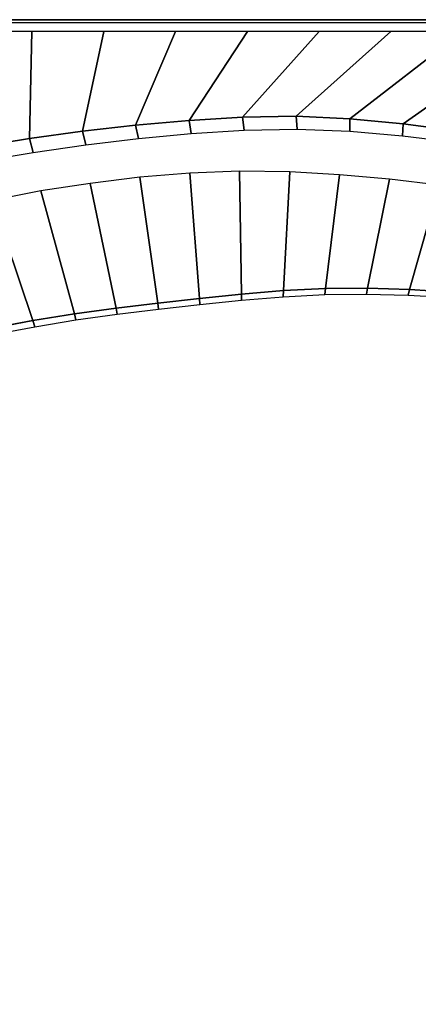
# Model space of a CAD drawing. Extents: x -0.01 to 1.6, y -1 to 0.
# Drawn here: x 0.85 to 1.1, y -0.62 to 0 of the extents above; entities that cross this region are included whole.
import ezdxf

# ---------------------------------------------------------------- set-up
doc = ezdxf.new("R2010")
doc.units = 0

msp = doc.modelspace()

# ---------------------------------------------------------------- linework, layer by layer
for p, q in [((0.00553, 0.00107), (1.5842, 0.00107)), ((0.00553, 0.00107, 0.0295), (1.5842, 0.00107, 0.0295)), ((0.99305, -0.06026, 0.035), (0.95937, -0.06229, 0.035)), ((1.0268, -0.05969, 0.035), (0.99305, -0.06026, 0.035)), ((1.0605, -0.06126, 0.035), (1.0268, -0.05969, 0.035)), ((1.09406, -0.0645, 0.035), (1.0605, -0.06126, 0.035)), ((0.92579, -0.06529, 0.035), (0.89232, -0.06914, 0.035)), ((0.95937, -0.06229, 0.035), (0.92579, -0.06529, 0.035)), ((1.12745, -0.06887, 0.035), (1.09406, -0.0645, 0.035)), ((0.85898, -0.07378, 0.035), (0.82579, -0.07919, 0.035)), ((0.89232, -0.06914, 0.035), (0.85898, -0.07378, 0.035)), ((0.96607, -0.17428, -0.381), (0.99238, -0.1716, -0.381)), ((0.99238, -0.1716, -0.381), (1.01874, -0.16941, -0.381)), ((1.04516, -0.16809, -0.381), (1.01874, -0.16941, -0.381)), ((1.07161, -0.16792, -0.381), (1.04516, -0.16809, -0.381)), ((1.09805, -0.16875, -0.381), (1.07161, -0.16792, -0.381)), ((1.12446, -0.17031, -0.381), (1.09805, -0.16875, -0.381)), ((0.91352, -0.1804, -0.381), (0.93978, -0.17723, -0.381)), ((0.93978, -0.17723, -0.381), (0.96607, -0.17428, -0.381)), ((0.8873, -0.18393, -0.381), (0.86121, -0.18825, -0.381)), ((0.8873, -0.18393, -0.381), (0.91352, -0.1804, -0.381)), ((0.86121, -0.18825, -0.381), (0.82919, -0.19422, -0.38097))]:
    msp.add_line(p, q)
for points in [[(0.00553, 0.00107, 0.0295), (1.5842, 0.00107, 0.0295), (1.5842, 0.00107), (0.00553, 0.00107)], [(1.5842, 0.00107, 0.0295), (0.00553, 0.00107, 0.0295), (0.00554, -0.0007, 0.03214), (1.58424, -0.0007, 0.03214)], [(0.81537, -0.00633, 0.035), (0.82579, -0.07919, 0.035), (0.85898, -0.07378, 0.035), (0.86055, -0.00633, 0.035)], [(0.86055, -0.00633, 0.035), (0.85898, -0.07378, 0.035), (0.89232, -0.06914, 0.035), (0.90573, -0.00633, 0.035)], [(0.90573, -0.00633, 0.035), (0.89232, -0.06914, 0.035), (0.92579, -0.06529, 0.035), (0.9509, -0.00633, 0.035)], [(0.9509, -0.00633, 0.035), (0.92579, -0.06529, 0.035), (0.95937, -0.06229, 0.035), (0.99608, -0.00633, 0.035)], [(0.99608, -0.00633, 0.035), (0.95937, -0.06229, 0.035), (0.99305, -0.06026, 0.035), (1.04126, -0.00633, 0.035)], [(1.04126, -0.00633, 0.035), (0.99305, -0.06026, 0.035), (1.0268, -0.05969, 0.035), (1.08643, -0.00633, 0.035)], [(1.08643, -0.00633, 0.035), (1.0268, -0.05969, 0.035), (1.0605, -0.06126, 0.035), (1.13161, -0.00633, 0.035)], [(1.13161, -0.00633, 0.035), (1.0605, -0.06126, 0.035), (1.09406, -0.0645, 0.035), (1.17679, -0.00633, 0.035)], [(1.17679, -0.00633, 0.035), (1.09406, -0.0645, 0.035), (1.12745, -0.06887, 0.035), (1.22196, -0.00633, 0.035)], [(0.96076, -0.07062, 0.033), (0.99403, -0.06845, 0.03313), (0.99305, -0.06026, 0.035), (0.95937, -0.06229, 0.035)], [(0.99403, -0.06845, 0.03313), (1.02734, -0.06773, 0.03324), (1.0268, -0.05969, 0.035), (0.99305, -0.06026, 0.035)], [(1.02734, -0.06773, 0.03324), (1.06057, -0.06906, 0.03336), (1.0605, -0.06126, 0.035), (1.0268, -0.05969, 0.035)], [(1.06057, -0.06906, 0.03336), (1.09363, -0.07199, 0.03348), (1.09406, -0.0645, 0.035), (1.0605, -0.06126, 0.035)], [(0.89437, -0.07772, 0.0328), (0.92753, -0.07373, 0.03289), (0.92579, -0.06529, 0.035), (0.89232, -0.06914, 0.035)], [(0.92753, -0.07373, 0.03289), (0.96076, -0.07062, 0.033), (0.95937, -0.06229, 0.035), (0.92579, -0.06529, 0.035)], [(1.09363, -0.07199, 0.03348), (1.12651, -0.07602, 0.0336), (1.12745, -0.06887, 0.035), (1.09406, -0.0645, 0.035)], [(0.82831, -0.08792, 0.03269), (0.86129, -0.08245, 0.03274), (0.85898, -0.07378, 0.035), (0.82579, -0.07919, 0.035)], [(0.86129, -0.08245, 0.03274), (0.89437, -0.07772, 0.0328), (0.89232, -0.06914, 0.035), (0.85898, -0.07378, 0.035)], [(0.89728, -0.10201, -0.00226), (0.91352, -0.1804, -0.381), (0.93978, -0.17723, -0.381), (0.92843, -0.09794, -0.0014)], [(0.92843, -0.09794, -0.0014), (0.93978, -0.17723, -0.381), (0.96607, -0.17428, -0.381), (0.95979, -0.09553, -0.00021)], [(0.95979, -0.09553, -0.00021), (0.96607, -0.17428, -0.381), (0.99238, -0.1716, -0.381), (0.99123, -0.09421, 0.00111)], [(0.99123, -0.09421, 0.00111), (0.99238, -0.1716, -0.381), (1.01874, -0.16941, -0.381), (1.02271, -0.09461, 0.00212)], [(1.02271, -0.09461, 0.00212), (1.01874, -0.16941, -0.381), (1.04516, -0.16809, -0.381), (1.05413, -0.09647, 0.00307)], [(1.05413, -0.09647, 0.00307), (1.04516, -0.16809, -0.381), (1.07161, -0.16792, -0.381), (1.08547, -0.09921, 0.00407)], [(0.86623, -0.1067, -0.00294), (0.8873, -0.18393, -0.381), (0.91352, -0.1804, -0.381), (0.89728, -0.10201, -0.00226)], [(1.08547, -0.09921, 0.00407), (1.07161, -0.16792, -0.381), (1.09805, -0.16875, -0.381), (1.11667, -0.10297, 0.00502)], [(1.11667, -0.10297, 0.00502), (1.09805, -0.16875, -0.381), (1.12446, -0.17031, -0.381), (1.14776, -0.10738, 0.00585)], [(0.83547, -0.11265, -0.0035), (0.86121, -0.18825, -0.381), (0.8873, -0.18393, -0.381), (0.86623, -0.1067, -0.00294)], [(0.79371, -0.12276, -0.0035), (0.82919, -0.19422, -0.38097), (0.86121, -0.18825, -0.381), (0.83547, -0.11265, -0.0035)], [(0.96628, -0.17813, -0.39187), (0.99237, -0.17544, -0.39191), (0.99238, -0.1716, -0.381), (0.96607, -0.17428, -0.381)], [(0.99237, -0.17544, -0.39191), (1.01851, -0.17323, -0.39196), (1.01874, -0.16941, -0.381), (0.99238, -0.1716, -0.381)], [(1.01851, -0.17323, -0.39196), (1.04471, -0.17184, -0.39202), (1.04516, -0.16809, -0.381), (1.01874, -0.16941, -0.381)], [(1.04471, -0.17184, -0.39202), (1.07094, -0.17156, -0.39208), (1.07161, -0.16792, -0.381), (1.04516, -0.16809, -0.381)], [(1.07094, -0.17156, -0.39208), (1.09716, -0.17223, -0.39214), (1.09805, -0.16875, -0.381), (1.07161, -0.16792, -0.381)], [(1.09716, -0.17223, -0.39214), (1.12335, -0.17362, -0.39221), (1.12446, -0.17031, -0.381), (1.09805, -0.16875, -0.381)], [(0.91417, -0.18427, -0.39181), (0.94021, -0.18108, -0.39183), (0.93978, -0.17723, -0.381), (0.91352, -0.1804, -0.381)], [(0.94021, -0.18108, -0.39183), (0.96628, -0.17813, -0.39187), (0.96607, -0.17428, -0.381), (0.93978, -0.17723, -0.381)], [(0.86231, -0.19207, -0.39179), (0.88819, -0.1878, -0.39179), (0.8873, -0.18393, -0.381), (0.86121, -0.18825, -0.381)], [(0.88819, -0.1878, -0.39179), (0.91417, -0.18427, -0.39181), (0.91352, -0.1804, -0.381), (0.8873, -0.18393, -0.381)], [(0.83052, -0.19796, -0.39175), (0.86231, -0.19207, -0.39179), (0.86121, -0.18825, -0.381), (0.82919, -0.19422, -0.38097)]]:
    msp.add_3dface(points)
at = {"invisible_edges": 15}
for points in [[(1.58424, -0.0007, 0.03214), (0.00554, -0.0007, 0.03214), (0.00554, -0.00335, 0.03388), (1.58429, -0.00335, 0.03388)], [(1.58429, -0.00335, 0.03388), (0.00554, -0.00335, 0.03388), (0.00555, -0.00633, 0.035), (1.58436, -0.00633, 0.035)], [(0.99399, -0.07625, 0.0294), (1.02681, -0.07564, 0.02967), (1.02734, -0.06773, 0.03324), (0.99403, -0.06845, 0.03313)], [(1.02681, -0.07564, 0.02967), (1.05953, -0.07697, 0.02993), (1.06057, -0.06906, 0.03336), (1.02734, -0.06773, 0.03324)], [(0.89574, -0.08544, 0.02851), (0.92843, -0.08138, 0.02873), (0.92753, -0.07373, 0.03289), (0.89437, -0.07772, 0.0328)], [(0.92843, -0.08138, 0.02873), (0.96119, -0.07834, 0.02905), (0.96076, -0.07062, 0.033), (0.92753, -0.07373, 0.03289)], [(0.96119, -0.07834, 0.02905), (0.99399, -0.07625, 0.0294), (0.99403, -0.06845, 0.03313), (0.96076, -0.07062, 0.033)], [(1.05953, -0.07697, 0.02993), (1.09209, -0.07973, 0.0302), (1.09363, -0.07199, 0.03348), (1.06057, -0.06906, 0.03336)], [(1.09209, -0.07973, 0.0302), (1.12447, -0.08356, 0.03046), (1.12651, -0.07602, 0.0336), (1.09363, -0.07199, 0.03348)], [(0.86311, -0.0902, 0.02833), (0.89574, -0.08544, 0.02851), (0.89437, -0.07772, 0.0328), (0.86129, -0.08245, 0.03274)], [(0.9287, -0.08785, 0.02287), (0.96098, -0.08498, 0.02344), (0.96119, -0.07834, 0.02905), (0.92843, -0.08138, 0.02873)], [(0.96098, -0.08498, 0.02344), (0.99329, -0.08311, 0.02406), (0.99399, -0.07625, 0.0294), (0.96119, -0.07834, 0.02905)], [(0.99329, -0.08311, 0.02406), (1.02562, -0.08279, 0.02451), (1.02681, -0.07564, 0.02967), (0.99399, -0.07625, 0.0294)], [(1.02562, -0.08279, 0.02451), (1.05787, -0.08424, 0.02494), (1.05953, -0.07697, 0.02993), (1.02681, -0.07564, 0.02967)], [(1.05787, -0.08424, 0.02494), (1.08997, -0.08694, 0.02538), (1.09209, -0.07973, 0.0302), (1.05953, -0.07697, 0.02993)], [(1.08997, -0.08694, 0.02538), (1.1219, -0.0907, 0.02579), (1.12447, -0.08356, 0.03046), (1.09209, -0.07973, 0.0302)], [(0.83059, -0.09577, 0.02818), (0.86311, -0.0902, 0.02833), (0.86129, -0.08245, 0.03274), (0.82831, -0.08792, 0.03269)], [(0.86444, -0.09668, 0.02215), (0.89654, -0.09193, 0.02247), (0.89574, -0.08544, 0.02851), (0.86311, -0.0902, 0.02833)], [(0.89654, -0.09193, 0.02247), (0.9287, -0.08785, 0.02287), (0.92843, -0.08138, 0.02873), (0.89574, -0.08544, 0.02851)], [(0.92861, -0.09285, 0.01567), (0.96044, -0.0902, 0.01649), (0.96098, -0.08498, 0.02344), (0.9287, -0.08785, 0.02287)], [(0.96044, -0.0902, 0.01649), (0.99232, -0.08859, 0.01738), (0.99329, -0.08311, 0.02406), (0.96098, -0.08498, 0.02344)], [(0.99232, -0.08859, 0.01738), (1.02424, -0.08861, 0.01803), (1.02562, -0.08279, 0.02451), (0.99329, -0.08311, 0.02406)], [(1.02424, -0.08861, 0.01803), (1.05609, -0.09025, 0.01863), (1.05787, -0.08424, 0.02494), (1.02562, -0.08279, 0.02451)], [(1.05609, -0.09025, 0.01863), (1.08781, -0.09297, 0.01925), (1.08997, -0.08694, 0.02538), (1.05787, -0.08424, 0.02494)], [(0.8325, -0.10238, 0.02187), (0.86444, -0.09668, 0.02215), (0.86311, -0.0902, 0.02833), (0.83059, -0.09577, 0.02818)], [(0.86535, -0.10166, 0.01462), (0.89694, -0.09693, 0.01509), (0.89654, -0.09193, 0.02247), (0.86444, -0.09668, 0.02215)], [(0.89694, -0.09693, 0.01509), (0.92861, -0.09285, 0.01567), (0.9287, -0.08785, 0.02287), (0.89654, -0.09193, 0.02247)], [(0.89711, -0.1003, 0.00673), (0.92841, -0.09623, 0.00747), (0.92861, -0.09285, 0.01567), (0.89694, -0.09693, 0.01509)], [(0.92841, -0.09623, 0.00747), (0.95992, -0.09376, 0.00851), (0.96044, -0.0902, 0.01649), (0.92861, -0.09285, 0.01567)], [(0.95979, -0.09553, -0.00021), (0.99123, -0.09421, 0.00111), (0.99149, -0.09237, 0.00965), (0.95992, -0.09376, 0.00851)], [(0.95992, -0.09376, 0.00851), (0.99149, -0.09237, 0.00965), (0.99232, -0.08859, 0.01738), (0.96044, -0.0902, 0.01649)], [(0.99123, -0.09421, 0.00111), (1.02271, -0.09461, 0.00212), (1.02312, -0.09267, 0.01049), (0.99149, -0.09237, 0.00965)], [(0.99149, -0.09237, 0.00965), (1.02312, -0.09267, 0.01049), (1.02424, -0.08861, 0.01803), (0.99232, -0.08859, 0.01738)], [(1.02271, -0.09461, 0.00212), (1.05413, -0.09647, 0.00307), (1.05467, -0.09447, 0.01127), (1.02312, -0.09267, 0.01049)], [(1.02312, -0.09267, 0.01049), (1.05467, -0.09447, 0.01127), (1.05609, -0.09025, 0.01863), (1.02424, -0.08861, 0.01803)], [(1.05467, -0.09447, 0.01127), (1.08613, -0.09722, 0.01207), (1.08781, -0.09297, 0.01925), (1.05609, -0.09025, 0.01863)], [(1.08781, -0.09297, 0.01925), (1.11938, -0.09672, 0.01983), (1.1219, -0.0907, 0.02579), (1.08997, -0.08694, 0.02538)], [(0.83397, -0.10748, 0.01421), (0.86535, -0.10166, 0.01462), (0.86444, -0.09668, 0.02215), (0.8325, -0.10238, 0.02187)], [(0.8659, -0.105, 0.00614), (0.89711, -0.1003, 0.00673), (0.89694, -0.09693, 0.01509), (0.86535, -0.10166, 0.01462)], [(0.89728, -0.10201, -0.00226), (0.92843, -0.09794, -0.0014), (0.92841, -0.09623, 0.00747), (0.89711, -0.1003, 0.00673)], [(0.92843, -0.09794, -0.0014), (0.95979, -0.09553, -0.00021), (0.95992, -0.09376, 0.00851), (0.92841, -0.09623, 0.00747)], [(1.05413, -0.09647, 0.00307), (1.08547, -0.09921, 0.00407), (1.08613, -0.09722, 0.01207), (1.05467, -0.09447, 0.01127)], [(1.08547, -0.09921, 0.00407), (1.11667, -0.10297, 0.00502), (1.11745, -0.10099, 0.01283), (1.08613, -0.09722, 0.01207)], [(1.08613, -0.09722, 0.01207), (1.11745, -0.10099, 0.01283), (1.11938, -0.09672, 0.01983), (1.08781, -0.09297, 0.01925)], [(0.83497, -0.11091, 0.00563), (0.8659, -0.105, 0.00614), (0.86535, -0.10166, 0.01462), (0.83397, -0.10748, 0.01421)], [(0.83547, -0.11265, -0.0035), (0.86623, -0.1067, -0.00294), (0.8659, -0.105, 0.00614), (0.83497, -0.11091, 0.00563)], [(0.86623, -0.1067, -0.00294), (0.89728, -0.10201, -0.00226), (0.89711, -0.1003, 0.00673), (0.8659, -0.105, 0.00614)], [(0.9916, -0.18138, -0.40194), (1.01736, -0.17926, -0.40203), (1.01851, -0.17323, -0.39196), (0.99237, -0.17544, -0.39191)], [(1.01736, -0.17926, -0.40203), (1.04318, -0.17789, -0.40212), (1.04471, -0.17184, -0.39202), (1.01851, -0.17323, -0.39196)], [(1.04318, -0.17789, -0.40212), (1.06906, -0.17748, -0.40222), (1.07094, -0.17156, -0.39208), (1.04471, -0.17184, -0.39202)], [(1.06906, -0.17748, -0.40222), (1.09496, -0.17794, -0.40232), (1.09716, -0.17223, -0.39214), (1.07094, -0.17156, -0.39208)], [(1.09496, -0.17794, -0.40232), (1.12084, -0.17913, -0.40244), (1.12335, -0.17362, -0.39221), (1.09716, -0.17223, -0.39214)], [(0.94029, -0.18684, -0.40181), (0.96591, -0.18396, -0.40187), (0.96628, -0.17813, -0.39187), (0.94021, -0.18108, -0.39183)], [(0.96591, -0.18396, -0.40187), (0.9916, -0.18138, -0.40194), (0.99237, -0.17544, -0.39191), (0.96628, -0.17813, -0.39187)], [(0.99057, -0.18912, -0.41071), (1.01582, -0.18713, -0.41081), (1.01736, -0.17926, -0.40203), (0.9916, -0.18138, -0.40194)], [(1.01582, -0.18713, -0.41081), (1.04116, -0.18577, -0.41092), (1.04318, -0.17789, -0.40212), (1.01736, -0.17926, -0.40203)], [(1.04116, -0.18577, -0.41092), (1.06657, -0.18521, -0.41104), (1.06906, -0.17748, -0.40222), (1.04318, -0.17789, -0.40212)], [(1.06657, -0.18521, -0.41104), (1.09202, -0.18541, -0.41116), (1.09496, -0.17794, -0.40232), (1.06906, -0.17748, -0.40222)], [(1.09202, -0.18541, -0.41116), (1.1175, -0.18633, -0.4113), (1.12084, -0.17913, -0.40244), (1.09496, -0.17794, -0.40232)], [(0.88925, -0.19346, -0.40174), (0.91472, -0.18997, -0.40177), (0.91417, -0.18427, -0.39181), (0.88819, -0.1878, -0.39179)], [(0.91472, -0.18997, -0.40177), (0.94029, -0.18684, -0.40181), (0.94021, -0.18108, -0.39183), (0.91417, -0.18427, -0.39181)], [(0.94038, -0.19433, -0.41055), (0.96542, -0.19156, -0.41062), (0.96591, -0.18396, -0.40187), (0.94029, -0.18684, -0.40181)], [(0.96542, -0.19156, -0.41062), (0.99057, -0.18912, -0.41071), (0.9916, -0.18138, -0.40194), (0.96591, -0.18396, -0.40187)], [(1.01432, -0.19635, -0.41778), (1.03905, -0.19496, -0.41786), (1.04116, -0.18577, -0.41092), (1.01582, -0.18713, -0.41081)], [(1.03905, -0.19496, -0.41786), (1.06386, -0.19419, -0.41795), (1.06657, -0.18521, -0.41104), (1.04116, -0.18577, -0.41092)], [(1.06386, -0.19419, -0.41795), (1.08874, -0.19407, -0.41804), (1.09202, -0.18541, -0.41116), (1.06657, -0.18521, -0.41104)], [(1.08874, -0.19407, -0.41804), (1.11364, -0.19467, -0.41814), (1.1175, -0.18633, -0.4113), (1.09202, -0.18541, -0.41116)], [(0.8639, -0.19757, -0.40173), (0.88925, -0.19346, -0.40174), (0.88819, -0.1878, -0.39179), (0.86231, -0.19207, -0.39179)], [(0.89063, -0.20083, -0.41047), (0.91544, -0.1974, -0.4105), (0.91472, -0.18997, -0.40177), (0.88925, -0.19346, -0.40174)], [(0.91544, -0.1974, -0.4105), (0.94038, -0.19433, -0.41055), (0.94029, -0.18684, -0.40181), (0.91472, -0.18997, -0.40177)], [(0.9408, -0.20329, -0.4176), (0.96519, -0.2006, -0.41765), (0.96542, -0.19156, -0.41062), (0.94038, -0.19433, -0.41055)], [(0.96519, -0.2006, -0.41765), (0.9897, -0.19826, -0.41771), (0.99057, -0.18912, -0.41071), (0.96542, -0.19156, -0.41062)], [(0.9897, -0.19826, -0.41771), (1.01432, -0.19635, -0.41778), (1.01582, -0.18713, -0.41081), (0.99057, -0.18912, -0.41071)], [(0.83264, -0.2033, -0.4017), (0.8639, -0.19757, -0.40173), (0.86231, -0.19207, -0.39179), (0.83052, -0.19796, -0.39175)], [(0.8354, -0.21026, -0.41042), (0.86598, -0.20475, -0.41046), (0.8639, -0.19757, -0.40173), (0.83264, -0.2033, -0.4017)], [(0.86598, -0.20475, -0.41046), (0.89063, -0.20083, -0.41047), (0.88925, -0.19346, -0.40174), (0.8639, -0.19757, -0.40173)], [(0.89244, -0.20971, -0.41754), (0.91654, -0.20632, -0.41756), (0.91544, -0.1974, -0.4105), (0.89063, -0.20083, -0.41047)], [(0.91654, -0.20632, -0.41756), (0.9408, -0.20329, -0.4176), (0.94038, -0.19433, -0.41055), (0.91544, -0.1974, -0.4105)], [(0.98948, -0.20827, -0.42261), (1.01343, -0.20631, -0.42265), (1.01432, -0.19635, -0.41778), (0.9897, -0.19826, -0.41771)], [(1.01343, -0.20631, -0.42265), (1.03747, -0.20479, -0.42269), (1.03905, -0.19496, -0.41786), (1.01432, -0.19635, -0.41778)], [(1.03747, -0.20479, -0.42269), (1.06159, -0.20373, -0.42274), (1.06386, -0.19419, -0.41795), (1.03905, -0.19496, -0.41786)], [(1.06159, -0.20373, -0.42274), (1.08576, -0.20323, -0.42279), (1.08874, -0.19407, -0.41804), (1.06386, -0.19419, -0.41795)], [(1.08576, -0.20323, -0.42279), (1.10997, -0.20343, -0.42284), (1.11364, -0.19467, -0.41814), (1.08874, -0.19407, -0.41804)], [(0.86849, -0.21343, -0.41753), (0.89244, -0.20971, -0.41754), (0.89063, -0.20083, -0.41047), (0.86598, -0.20475, -0.41046)], [(0.91824, -0.21638, -0.42254), (0.94187, -0.21332, -0.42256), (0.9408, -0.20329, -0.4176), (0.91654, -0.20632, -0.41756)], [(0.94187, -0.21332, -0.42256), (0.96562, -0.21062, -0.42258), (0.96519, -0.2006, -0.41765), (0.9408, -0.20329, -0.4176)], [(0.96562, -0.21062, -0.42258), (0.98948, -0.20827, -0.42261), (0.9897, -0.19826, -0.41771), (0.96519, -0.2006, -0.41765)], [(1.03688, -0.21451, -0.425), (1.06022, -0.21307, -0.425), (1.06159, -0.20373, -0.42274), (1.03747, -0.20479, -0.42269)], [(1.06022, -0.21307, -0.425), (1.08357, -0.21214, -0.425), (1.08576, -0.20323, -0.42279), (1.06159, -0.20373, -0.42274)], [(1.08357, -0.21214, -0.425), (1.10695, -0.21189, -0.425), (1.10997, -0.20343, -0.42284), (1.08576, -0.20323, -0.42279)], [(0.8386, -0.21873, -0.41751), (0.86849, -0.21343, -0.41753), (0.86598, -0.20475, -0.41046), (0.8354, -0.21026, -0.41042)], [(0.87136, -0.22336, -0.42252), (0.89474, -0.21976, -0.42252), (0.89244, -0.20971, -0.41754), (0.86849, -0.21343, -0.41753)], [(0.89474, -0.21976, -0.42252), (0.91824, -0.21638, -0.42254), (0.91654, -0.20632, -0.41756), (0.89244, -0.20971, -0.41754)], [(0.94387, -0.22393, -0.425), (0.96707, -0.22107, -0.425), (0.96562, -0.21062, -0.42258), (0.94187, -0.21332, -0.42256)], [(0.96707, -0.22107, -0.425), (0.9903, -0.21853, -0.425), (0.98948, -0.20827, -0.42261), (0.96562, -0.21062, -0.42258)], [(0.9903, -0.21853, -0.425), (1.01358, -0.21634, -0.425), (1.01343, -0.20631, -0.42265), (0.98948, -0.20827, -0.42261)], [(1.01358, -0.21634, -0.425), (1.03688, -0.21451, -0.425), (1.03747, -0.20479, -0.42269), (1.01343, -0.20631, -0.42265)], [(0.84201, -0.22846, -0.42251), (0.87136, -0.22336, -0.42252), (0.86849, -0.21343, -0.41753), (0.8386, -0.21873, -0.41751)], [(0.89759, -0.23057, -0.425), (0.92071, -0.22711, -0.425), (0.91824, -0.21638, -0.42254), (0.89474, -0.21976, -0.42252)], [(0.92071, -0.22711, -0.425), (0.94387, -0.22393, -0.425), (0.94187, -0.21332, -0.42256), (0.91824, -0.21638, -0.42254)], [(0.9903, -0.21853, -0.425), (1.09443, -0.63624, -0.425), (1.11651, -0.62811, -0.425), (1.01358, -0.21634, -0.425)], [(1.01358, -0.21634, -0.425), (1.11651, -0.62811, -0.425), (1.13843, -0.61955, -0.425), (1.03688, -0.21451, -0.425)], [(1.03688, -0.21451, -0.425), (1.13843, -0.61955, -0.425), (1.16015, -0.61048, -0.425), (1.06022, -0.21307, -0.425)], [(1.06022, -0.21307, -0.425), (1.16015, -0.61048, -0.425), (1.18161, -0.60085, -0.425), (1.08357, -0.21214, -0.425)], [(1.08357, -0.21214, -0.425), (1.18161, -0.60085, -0.425), (1.2027, -0.5904, -0.425), (1.10695, -0.21189, -0.425)], [(0.87448, -0.23413, -0.425), (0.89759, -0.23057, -0.425), (0.89474, -0.21976, -0.42252), (0.87136, -0.22336, -0.42252)], [(0.94387, -0.22393, -0.425), (1.05008, -0.65199, -0.425), (1.07226, -0.64412, -0.425), (0.96707, -0.22107, -0.425)], [(0.96707, -0.22107, -0.425), (1.07226, -0.64412, -0.425), (1.09443, -0.63624, -0.425), (0.9903, -0.21853, -0.425)], [(0.84536, -0.23911, -0.425), (0.87448, -0.23413, -0.425), (0.87136, -0.22336, -0.42252), (0.84201, -0.22846, -0.42251)], [(0.89759, -0.23057, -0.425), (1.00575, -0.6678, -0.425), (1.02793, -0.65993, -0.425), (0.92071, -0.22711, -0.425)], [(0.92071, -0.22711, -0.425), (1.02793, -0.65993, -0.425), (1.05008, -0.65199, -0.425), (0.94387, -0.22393, -0.425)], [(0.84536, -0.23911, -0.425), (0.95596, -0.68479, -0.425), (0.98348, -0.6754, -0.425), (0.87448, -0.23413, -0.425)], [(0.87448, -0.23413, -0.425), (0.98348, -0.6754, -0.425), (1.00575, -0.6678, -0.425), (0.89759, -0.23057, -0.425)], [(0.81625, -0.24412, -0.425), (0.92844, -0.69416, -0.425), (0.95596, -0.68479, -0.425), (0.84536, -0.23911, -0.425)], [(0.78714, -0.24914, -0.425), (0.9009, -0.70349, -0.425), (0.92844, -0.69416, -0.425), (0.81625, -0.24412, -0.425)], [(0.75804, -0.25422, -0.425), (0.87334, -0.71274, -0.425), (0.9009, -0.70349, -0.425), (0.78714, -0.24914, -0.425)], [(0.72895, -0.25937, -0.425), (0.84572, -0.72184, -0.425), (0.87334, -0.71274, -0.425), (0.75804, -0.25422, -0.425)]]:
    msp.add_3dface(points, dxfattribs=at)

doc.saveas('drawing.dxf')
